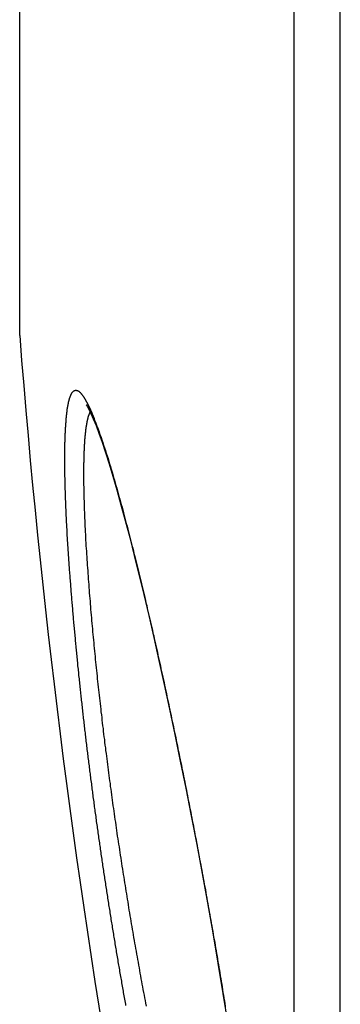
# Model space of a CAD drawing. Extents: x -3 to 292, y -9 to 270.
# Drawn here: x 151 to 154, y 139 to 148 of the extents above; entities that cross this region are included whole.
import ezdxf

# ---------------------------------------------------------------- set-up
doc = ezdxf.new("R2010")
doc.units = 0
doc.layers.get('0').update_dxf_attribs({"linetype": 'CONTINUOUS'})

msp = doc.modelspace()

# ---------------------------------------------------------------- linework, layer by layer
at = {"color": 7, "linetype": 'CONTINUOUS'}
for p, q in [((154.191, 129.3455), (154.191, 198.5037)), ((153.735, 129.7126), (153.735, 198.1367)), ((151.0316, 145.2272), (151.0316, 182.6221))]:
    msp.add_line(p, q, dxfattribs=at)
msp.add_lwpolyline([(151.6886, 144.5435), (151.6867, 144.5453), (151.6858, 144.546), (151.6961, 144.5311), (151.7123, 144.5032), (151.7331, 144.4618), (151.757, 144.4086), (151.7837, 144.3433), (151.8128, 144.2663), (151.8441, 144.1776), (151.8774, 144.0774), (151.9128, 143.9655), (151.95, 143.8423), (151.989, 143.7077), (152.0297, 143.5621), (152.0719, 143.4056), (152.1156, 143.2386), (152.1607, 143.0612), (152.2071, 142.8738), (152.2547, 142.6764), (152.3035, 142.4693), (152.3533, 142.2527), (152.4041, 142.0269), (152.4557, 141.792), (152.508, 141.5485), (152.561, 141.2966), (152.6144, 141.0369), (152.6681, 140.7697), (152.7218, 140.4956), (152.7756, 140.2152), (152.829, 139.9292), (152.8818, 139.6383), (152.9339, 139.3434), (152.9849, 139.0455), (153.0346, 138.7456), (153.0826, 138.4447)], dxfattribs=at)
at = {"color": 7}
for points in [[(151.477, 144.02, 0), (151.477, 144.022, 0), (151.477, 144.025, 0), (151.477, 144.027, 0), (151.477, 144.03, 0), (151.477, 144.032, 0), (151.477, 144.035, 0), (151.477, 144.037, 0), (151.477, 144.04, 0), (151.477, 144.042, 0), (151.477, 144.045, 0), (151.477, 144.047, 0), (151.477, 144.05, 0), (151.477, 144.052, 0), (151.477, 144.055, 0), (151.477, 144.057, 0), (151.477, 144.06, 0), (151.477, 144.062, 0), (151.477, 144.065, 0), (151.477, 144.067, 0), (151.477, 144.07, 0), (151.477, 144.072, 0), (151.477, 144.075, 0), (151.477, 144.077, 0), (151.477, 144.08, 0), (151.477, 144.082, 0), (151.477, 144.085, 0), (151.477, 144.088, 0), (151.477, 144.09, 0), (151.477, 144.093, 0), (151.477, 144.095, 0), (151.477, 144.098, 0), (151.477, 144.1, 0), (151.477, 144.103, 0), (151.477, 144.105, 0), (151.477, 144.108, 0), (151.477, 144.11, 0), (151.477, 144.113, 0), (151.477, 144.115, 0), (151.477, 144.118, 0), (151.477, 144.12, 0), (151.477, 144.123, 0), (151.477, 144.125, 0), (151.477, 144.128, 0), (151.478, 144.13, 0), (151.478, 144.133, 0), (151.478, 144.135, 0), (151.478, 144.138, 0), (151.478, 144.14, 0), (151.478, 144.143, 0), (151.478, 144.145, 0), (151.478, 144.148, 0), (151.478, 144.15, 0), (151.478, 144.153, 0), (151.478, 144.155, 0), (151.478, 144.158, 0), (151.478, 144.16, 0), (151.478, 144.163, 0), (151.478, 144.165, 0), (151.478, 144.168, 0), (151.478, 144.17, 0), (151.478, 144.173, 0), (151.478, 144.175, 0), (151.478, 144.178, 0), (151.479, 144.18, 0), (151.479, 144.183, 0), (151.479, 144.185, 0), (151.479, 144.188, 0), (151.479, 144.19, 0), (151.479, 144.193, 0), (151.479, 144.195, 0), (151.479, 144.198, 0), (151.479, 144.2, 0), (151.479, 144.203, 0), (151.479, 144.205, 0), (151.479, 144.208, 0), (151.479, 144.21, 0), (151.479, 144.213, 0), (151.48, 144.215, 0), (151.48, 144.218, 0), (151.48, 144.22, 0), (151.48, 144.223, 0), (151.48, 144.225, 0), (151.48, 144.228, 0), (151.48, 144.23, 0), (151.48, 144.233, 0), (151.48, 144.235, 0), (151.48, 144.238, 0), (151.48, 144.24, 0), (151.48, 144.243, 0), (151.481, 144.245, 0), (151.481, 144.248, 0), (151.481, 144.25, 0), (151.481, 144.253, 0), (151.481, 144.255, 0), (151.481, 144.258, 0), (151.481, 144.26, 0), (151.481, 144.263, 0), (151.481, 144.265, 0), (151.481, 144.268, 0), (151.482, 144.27, 0), (151.482, 144.273, 0), (151.482, 144.275, 0), (151.482, 144.278, 0), (151.482, 144.28, 0), (151.482, 144.283, 0), (151.482, 144.285, 0), (151.482, 144.288, 0), (151.483, 144.29, 0), (151.483, 144.293, 0), (151.483, 144.295, 0), (151.483, 144.298, 0), (151.483, 144.3, 0), (151.483, 144.303, 0), (151.483, 144.305, 0), (151.483, 144.308, 0), (151.484, 144.31, 0), (151.484, 144.313, 0), (151.484, 144.315, 0), (151.484, 144.318, 0), (151.484, 144.32, 0), (151.484, 144.323, 0), (151.484, 144.325, 0), (151.485, 144.328, 0), (151.485, 144.33, 0), (151.485, 144.333, 0), (151.485, 144.335, 0), (151.485, 144.338, 0), (151.485, 144.34, 0), (151.486, 144.343, 0), (151.486, 144.345, 0), (151.486, 144.348, 0), (151.486, 144.35, 0), (151.486, 144.353, 0), (151.486, 144.355, 0), (151.487, 144.358, 0), (151.487, 144.36, 0), (151.487, 144.363, 0), (151.487, 144.365, 0), (151.487, 144.368, 0), (151.487, 144.37, 0), (151.488, 144.373, 0), (151.488, 144.375, 0), (151.488, 144.378, 0), (151.488, 144.38, 0), (151.488, 144.383, 0), (151.489, 144.385, 0), (151.489, 144.388, 0), (151.489, 144.39, 0), (151.489, 144.393, 0), (151.489, 144.395, 0), (151.49, 144.398, 0), (151.49, 144.4, 0), (151.49, 144.403, 0), (151.49, 144.405, 0), (151.49, 144.408, 0), (151.491, 144.41, 0), (151.491, 144.413, 0), (151.491, 144.415, 0), (151.491, 144.418, 0), (151.492, 144.42, 0), (151.492, 144.422, 0), (151.492, 144.425, 0), (151.492, 144.427, 0), (151.493, 144.43, 0), (151.493, 144.432, 0), (151.493, 144.435, 0), (151.493, 144.437, 0), (151.494, 144.44, 0), (151.494, 144.442, 0), (151.494, 144.445, 0), (151.494, 144.447, 0), (151.495, 144.45, 0), (151.495, 144.452, 0), (151.495, 144.455, 0), (151.495, 144.457, 0), (151.496, 144.46, 0), (151.496, 144.462, 0), (151.496, 144.465, 0), (151.497, 144.467, 0), (151.497, 144.47, 0), (151.497, 144.472, 0), (151.497, 144.475, 0), (151.498, 144.477, 0), (151.498, 144.48, 0), (151.498, 144.482, 0), (151.499, 144.485, 0), (151.499, 144.487, 0), (151.499, 144.49, 0), (151.5, 144.492, 0), (151.5, 144.495, 0), (151.5, 144.497, 0), (151.501, 144.5, 0), (151.501, 144.502, 0), (151.501, 144.505, 0), (151.502, 144.507, 0), (151.502, 144.51, 0), (151.503, 144.512, 0), (151.503, 144.515, 0), (151.503, 144.517, 0), (151.504, 144.519, 0), (151.504, 144.522, 0), (151.505, 144.524, 0), (151.505, 144.527, 0), (151.505, 144.529, 0), (151.506, 144.532, 0), (151.506, 144.534, 0), (151.507, 144.537, 0), (151.507, 144.539, 0), (151.508, 144.542, 0), (151.508, 144.544, 0), (151.508, 144.547, 0), (151.509, 144.549, 0), (151.509, 144.551, 0), (151.51, 144.554, 0), (151.51, 144.556, 0), (151.511, 144.559, 0), (151.511, 144.561, 0), (151.512, 144.564, 0), (151.513, 144.566, 0), (151.513, 144.569, 0), (151.514, 144.571, 0), (151.514, 144.574, 0), (151.515, 144.576, 0), (151.515, 144.578, 0), (151.516, 144.581, 0), (151.517, 144.583, 0), (151.517, 144.586, 0), (151.518, 144.588, 0), (151.518, 144.591, 0), (151.519, 144.593, 0), (151.52, 144.595, 0), (151.52, 144.598, 0), (151.521, 144.6, 0), (151.522, 144.603, 0), (151.522, 144.605, 0), (151.523, 144.607, 0), (151.524, 144.61, 0), (151.525, 144.612, 0), (151.525, 144.615, 0), (151.526, 144.617, 0), (151.527, 144.619, 0), (151.528, 144.622, 0), (151.529, 144.624, 0), (151.529, 144.626, 0), (151.53, 144.629, 0), (151.531, 144.631, 0), (151.532, 144.633, 0), (151.533, 144.636, 0), (151.534, 144.638, 0), (151.535, 144.64, 0), (151.536, 144.643, 0), (151.537, 144.645, 0), (151.538, 144.647, 0), (151.539, 144.649, 0), (151.54, 144.652, 0), (151.541, 144.654, 0), (151.543, 144.656, 0), (151.544, 144.658, 0), (151.545, 144.66, 0), (151.547, 144.663, 0), (151.548, 144.665, 0), (151.549, 144.667, 0), (151.551, 144.669, 0), (151.553, 144.671, 0), (151.554, 144.673, 0), (151.556, 144.675, 0), (151.558, 144.677, 0), (151.559, 144.678, 0), (151.561, 144.68, 0), (151.563, 144.682, 0), (151.565, 144.683, 0), (151.567, 144.684, 0), (151.57, 144.685, 0), (151.572, 144.686, 0), (151.574, 144.687, 0), (151.577, 144.688, 0), (151.579, 144.688, 0), (151.582, 144.689, 0), (151.584, 144.689, 0), (151.587, 144.689, 0), (151.589, 144.689, 0), (151.592, 144.688, 0), (151.594, 144.688, 0), (151.597, 144.687, 0), (151.599, 144.687, 0), (151.601, 144.686, 0), (151.604, 144.685, 0), (151.606, 144.684, 0), (151.608, 144.683, 0), (151.61, 144.682, 0), (151.612, 144.68, 0), (151.614, 144.679, 0), (151.617, 144.677, 0), (151.619, 144.676, 0), (151.621, 144.674, 0), (151.622, 144.672, 0), (151.624, 144.67, 0), (151.626, 144.669, 0), (151.628, 144.667, 0), (151.63, 144.665, 0), (151.632, 144.663, 0), (151.633, 144.661, 0), (151.635, 144.659, 0), (151.637, 144.657, 0), (151.639, 144.655, 0), (151.64, 144.653, 0), (151.642, 144.65, 0), (151.644, 144.648, 0), (151.645, 144.646, 0), (151.647, 144.644, 0), (151.648, 144.642, 0), (151.65, 144.64, 0), (151.651, 144.638, 0), (151.653, 144.636, 0), (151.654, 144.634, 0), (151.656, 144.632, 0), (151.657, 144.63, 0), (151.659, 144.628, 0), (151.66, 144.625, 0), (151.662, 144.623, 0), (151.663, 144.621, 0), (151.665, 144.619, 0), (151.666, 144.617, 0), (151.667, 144.615, 0), (151.669, 144.613, 0), (151.67, 144.611, 0), (151.671, 144.609, 0), (151.673, 144.606, 0), (151.674, 144.604, 0), (151.675, 144.602, 0), (151.676, 144.6, 0), (151.678, 144.598, 0), (151.679, 144.596, 0), (151.68, 144.594, 0), (151.681, 144.592, 0), (151.683, 144.589, 0), (151.684, 144.587, 0), (151.685, 144.585, 0), (151.686, 144.583, 0), (151.687, 144.581, 0), (151.688, 144.579, 0), (151.69, 144.577, 0), (151.691, 144.574, 0), (151.692, 144.572, 0), (151.693, 144.57, 0), (151.694, 144.568, 0), (151.695, 144.566, 0), (151.696, 144.564, 0), (151.698, 144.561, 0), (151.699, 144.559, 0), (151.7, 144.557, 0), (151.701, 144.555, 0), (151.702, 144.553, 0), (151.703, 144.55, 0), (151.704, 144.548, 0), (151.705, 144.546, 0), (151.707, 144.544, 0), (151.708, 144.541, 0), (151.709, 144.539, 0), (151.71, 144.537, 0), (151.711, 144.535, 0), (151.712, 144.533, 0), (151.713, 144.53, 0), (151.714, 144.528, 0), (151.715, 144.526, 0), (151.716, 144.524, 0), (151.717, 144.521, 0), (151.718, 144.519, 0), (151.719, 144.517, 0), (151.721, 144.515, 0), (151.722, 144.512, 0), (151.723, 144.51, 0), (151.724, 144.508, 0), (151.725, 144.505, 0), (151.726, 144.503, 0), (151.727, 144.501, 0), (151.728, 144.499, 0), (151.729, 144.496, 0), (151.73, 144.494, 0), (151.731, 144.492, 0), (151.732, 144.489, 0), (151.733, 144.487, 0), (151.734, 144.485, 0), (151.735, 144.482, 0), (151.736, 144.48, 0), (151.737, 144.478, 0), (151.738, 144.476, 0), (151.739, 144.473, 0), (151.74, 144.471, 0), (151.741, 144.469, 0), (151.742, 144.466, 0), (151.743, 144.464, 0), (151.744, 144.462, 0), (151.745, 144.459, 0), (151.746, 144.457, 0), (151.747, 144.455, 0), (151.748, 144.452, 0), (151.749, 144.45, 0), (151.75, 144.448, 0), (151.751, 144.445, 0), (151.752, 144.443, 0), (151.753, 144.441, 0), (151.754, 144.439, 0), (151.755, 144.436, 0), (151.756, 144.434, 0), (151.757, 144.432, 0), (151.758, 144.429, 0), (151.758, 144.427, 0), (151.759, 144.425, 0), (151.76, 144.422, 0), (151.761, 144.42, 0), (151.762, 144.418, 0), (151.763, 144.415, 0), (151.764, 144.413, 0), (151.765, 144.411, 0)], [(151.688, 144.325, 0), (151.688, 144.326, 0), (151.688, 144.327, 0), (151.688, 144.328, 0), (151.689, 144.329, 0), (151.689, 144.33, 0), (151.689, 144.331, 0), (151.689, 144.332, 0), (151.689, 144.333, 0), (151.689, 144.334, 0), (151.689, 144.335, 0), (151.69, 144.336, 0), (151.69, 144.337, 0), (151.69, 144.338, 0), (151.69, 144.339, 0), (151.69, 144.339, 0), (151.69, 144.34, 0), (151.691, 144.341, 0), (151.691, 144.342, 0), (151.691, 144.343, 0), (151.691, 144.344, 0), (151.691, 144.345, 0), (151.691, 144.346, 0), (151.691, 144.347, 0), (151.692, 144.348, 0), (151.692, 144.349, 0), (151.692, 144.35, 0), (151.692, 144.351, 0), (151.692, 144.352, 0), (151.692, 144.353, 0), (151.693, 144.354, 0), (151.693, 144.355, 0), (151.693, 144.356, 0), (151.693, 144.357, 0), (151.693, 144.358, 0), (151.693, 144.359, 0), (151.694, 144.36, 0), (151.694, 144.361, 0), (151.694, 144.361, 0), (151.694, 144.362, 0), (151.694, 144.363, 0), (151.694, 144.364, 0), (151.695, 144.365, 0), (151.695, 144.366, 0), (151.695, 144.367, 0), (151.695, 144.368, 0), (151.695, 144.369, 0), (151.696, 144.37, 0), (151.696, 144.371, 0), (151.696, 144.372, 0), (151.696, 144.373, 0), (151.696, 144.374, 0), (151.696, 144.375, 0), (151.697, 144.376, 0), (151.697, 144.377, 0), (151.697, 144.378, 0), (151.697, 144.379, 0), (151.697, 144.38, 0), (151.698, 144.381, 0), (151.698, 144.382, 0), (151.698, 144.383, 0), (151.698, 144.383, 0), (151.698, 144.384, 0), (151.698, 144.385, 0), (151.699, 144.386, 0), (151.699, 144.387, 0), (151.699, 144.388, 0), (151.699, 144.389, 0), (151.699, 144.39, 0), (151.7, 144.391, 0), (151.7, 144.392, 0), (151.7, 144.393, 0), (151.7, 144.394, 0), (151.7, 144.395, 0), (151.701, 144.396, 0), (151.701, 144.397, 0), (151.701, 144.398, 0), (151.701, 144.399, 0), (151.702, 144.4, 0), (151.702, 144.401, 0), (151.702, 144.402, 0), (151.702, 144.403, 0), (151.702, 144.404, 0), (151.703, 144.405, 0), (151.703, 144.405, 0), (151.703, 144.406, 0), (151.703, 144.407, 0), (151.704, 144.408, 0), (151.704, 144.409, 0), (151.704, 144.41, 0), (151.704, 144.411, 0), (151.704, 144.412, 0), (151.705, 144.413, 0), (151.705, 144.414, 0), (151.705, 144.415, 0), (151.705, 144.416, 0), (151.706, 144.417, 0), (151.706, 144.418, 0), (151.706, 144.419, 0), (151.706, 144.42, 0), (151.707, 144.421, 0), (151.707, 144.422, 0), (151.707, 144.422, 0), (151.708, 144.423, 0), (151.708, 144.424, 0), (151.708, 144.425, 0), (151.708, 144.426, 0), (151.709, 144.427, 0), (151.709, 144.428, 0), (151.709, 144.429, 0), (151.709, 144.43, 0), (151.71, 144.431, 0), (151.71, 144.432, 0), (151.71, 144.433, 0), (151.711, 144.434, 0), (151.711, 144.435, 0), (151.711, 144.436, 0), (151.712, 144.436, 0), (151.712, 144.437, 0), (151.712, 144.438, 0), (151.712, 144.439, 0), (151.713, 144.44, 0), (151.713, 144.441, 0), (151.713, 144.442, 0), (151.714, 144.443, 0), (151.714, 144.444, 0), (151.714, 144.445, 0), (151.715, 144.446, 0), (151.715, 144.447, 0), (151.715, 144.447, 0), (151.716, 144.448, 0), (151.716, 144.449, 0), (151.716, 144.45, 0), (151.717, 144.451, 0), (151.717, 144.452, 0), (151.717, 144.453, 0), (151.718, 144.454, 0), (151.718, 144.455, 0), (151.719, 144.456, 0), (151.719, 144.457, 0), (151.719, 144.457, 0), (151.72, 144.458, 0), (151.72, 144.459, 0), (151.72, 144.46, 0), (151.721, 144.461, 0), (151.721, 144.462, 0), (151.722, 144.463, 0), (151.722, 144.464, 0), (151.722, 144.464, 0), (151.723, 144.465, 0), (151.723, 144.466, 0), (151.724, 144.467, 0), (151.724, 144.468, 0), (151.724, 144.469, 0), (151.725, 144.47, 0), (151.725, 144.471, 0), (151.726, 144.471, 0), (151.726, 144.472, 0), (151.727, 144.473, 0), (151.727, 144.474, 0)], [(151.665, 143.869, 0), (151.665, 143.872, 0), (151.665, 143.875, 0), (151.665, 143.878, 0), (151.665, 143.881, 0), (151.665, 143.884, 0), (151.665, 143.887, 0), (151.665, 143.889, 0), (151.665, 143.892, 0), (151.665, 143.895, 0), (151.665, 143.898, 0), (151.665, 143.901, 0), (151.665, 143.904, 0), (151.665, 143.907, 0), (151.665, 143.91, 0), (151.665, 143.912, 0), (151.665, 143.915, 0), (151.665, 143.918, 0), (151.665, 143.921, 0), (151.665, 143.924, 0), (151.665, 143.927, 0), (151.665, 143.93, 0), (151.665, 143.932, 0), (151.665, 143.935, 0), (151.665, 143.938, 0), (151.665, 143.941, 0), (151.665, 143.944, 0), (151.665, 143.947, 0), (151.665, 143.95, 0), (151.665, 143.953, 0), (151.665, 143.955, 0), (151.665, 143.958, 0), (151.665, 143.961, 0), (151.665, 143.964, 0), (151.665, 143.967, 0), (151.665, 143.97, 0), (151.665, 143.973, 0), (151.665, 143.976, 0), (151.665, 143.978, 0), (151.666, 143.981, 0), (151.666, 143.984, 0), (151.666, 143.987, 0), (151.666, 143.99, 0), (151.666, 143.993, 0), (151.666, 143.996, 0), (151.666, 143.999, 0), (151.666, 144.001, 0), (151.666, 144.004, 0), (151.666, 144.007, 0), (151.666, 144.01, 0), (151.666, 144.013, 0), (151.666, 144.016, 0), (151.666, 144.019, 0), (151.666, 144.022, 0), (151.666, 144.024, 0), (151.666, 144.027, 0), (151.667, 144.03, 0), (151.667, 144.033, 0), (151.667, 144.036, 0), (151.667, 144.039, 0), (151.667, 144.042, 0), (151.667, 144.044, 0), (151.667, 144.047, 0), (151.667, 144.05, 0), (151.667, 144.053, 0), (151.667, 144.056, 0), (151.667, 144.059, 0), (151.667, 144.062, 0), (151.667, 144.065, 0), (151.668, 144.067, 0), (151.668, 144.07, 0), (151.668, 144.073, 0), (151.668, 144.076, 0), (151.668, 144.079, 0), (151.668, 144.082, 0), (151.668, 144.085, 0), (151.668, 144.088, 0), (151.668, 144.09, 0), (151.668, 144.093, 0), (151.669, 144.096, 0), (151.669, 144.099, 0), (151.669, 144.102, 0), (151.669, 144.105, 0), (151.669, 144.108, 0), (151.669, 144.111, 0), (151.669, 144.113, 0), (151.669, 144.116, 0), (151.67, 144.119, 0), (151.67, 144.122, 0), (151.67, 144.125, 0), (151.67, 144.128, 0), (151.67, 144.131, 0), (151.67, 144.134, 0), (151.67, 144.136, 0), (151.671, 144.139, 0), (151.671, 144.142, 0), (151.671, 144.145, 0), (151.671, 144.148, 0), (151.671, 144.151, 0), (151.671, 144.154, 0), (151.671, 144.157, 0), (151.672, 144.159, 0), (151.672, 144.162, 0), (151.672, 144.165, 0), (151.672, 144.168, 0), (151.672, 144.171, 0), (151.673, 144.174, 0), (151.673, 144.177, 0), (151.673, 144.179, 0), (151.673, 144.182, 0), (151.673, 144.185, 0), (151.674, 144.188, 0), (151.674, 144.191, 0), (151.674, 144.194, 0), (151.674, 144.197, 0), (151.674, 144.2, 0), (151.675, 144.202, 0), (151.675, 144.205, 0), (151.675, 144.208, 0), (151.675, 144.211, 0), (151.676, 144.214, 0), (151.676, 144.217, 0), (151.676, 144.22, 0), (151.676, 144.222, 0), (151.676, 144.225, 0), (151.677, 144.228, 0), (151.677, 144.231, 0), (151.677, 144.234, 0), (151.678, 144.237, 0), (151.678, 144.24, 0), (151.678, 144.242, 0), (151.678, 144.245, 0), (151.679, 144.248, 0), (151.679, 144.251, 0), (151.679, 144.254, 0), (151.68, 144.257, 0), (151.68, 144.26, 0), (151.68, 144.262, 0), (151.68, 144.265, 0), (151.681, 144.268, 0), (151.681, 144.271, 0), (151.681, 144.274, 0), (151.682, 144.277, 0), (151.682, 144.28, 0), (151.682, 144.282, 0), (151.683, 144.285, 0), (151.683, 144.288, 0), (151.683, 144.291, 0), (151.684, 144.294, 0), (151.684, 144.297, 0), (151.684, 144.299, 0), (151.685, 144.302, 0), (151.685, 144.305, 0), (151.686, 144.308, 0), (151.686, 144.311, 0), (151.686, 144.314, 0), (151.687, 144.317, 0), (151.687, 144.319, 0), (151.688, 144.322, 0), (151.688, 144.325, 0)], [(151.795, 144.332, 0), (151.805, 144.306, 0), (151.814, 144.28, 0), (151.823, 144.254, 0), (151.833, 144.228, 0), (151.842, 144.202, 0), (151.851, 144.175, 0), (151.859, 144.149, 0), (151.868, 144.123, 0), (151.877, 144.096, 0), (151.885, 144.07, 0), (151.894, 144.044, 0), (151.902, 144.017, 0), (151.91, 143.991, 0), (151.918, 143.964, 0), (151.926, 143.937, 0), (151.934, 143.911, 0), (151.942, 143.884, 0), (151.95, 143.858, 0), (151.957, 143.831, 0), (151.965, 143.804, 0), (151.973, 143.777, 0), (151.98, 143.751, 0), (151.988, 143.724, 0), (151.995, 143.697, 0), (152.003, 143.671, 0), (152.01, 143.644, 0), (152.018, 143.617, 0), (152.025, 143.59, 0), (152.032, 143.563, 0), (152.04, 143.537, 0), (152.047, 143.51, 0), (152.054, 143.483, 0), (152.061, 143.456, 0), (152.068, 143.429, 0), (152.075, 143.403, 0), (152.082, 143.376, 0), (152.09, 143.349, 0), (152.097, 143.322, 0), (152.104, 143.295, 0), (152.11, 143.268, 0), (152.117, 143.241, 0), (152.124, 143.215, 0), (152.131, 143.188, 0), (152.138, 143.161, 0), (152.145, 143.134, 0), (152.152, 143.107, 0), (152.158, 143.08, 0), (152.165, 143.053, 0), (152.172, 143.026, 0), (152.179, 142.999, 0), (152.185, 142.972, 0), (152.192, 142.945, 0), (152.199, 142.919, 0), (152.205, 142.892, 0), (152.212, 142.865, 0), (152.218, 142.838, 0), (152.225, 142.811, 0), (152.231, 142.784, 0), (152.238, 142.757, 0), (152.244, 142.73, 0), (152.251, 142.703, 0), (152.257, 142.676, 0), (152.264, 142.649, 0), (152.27, 142.622, 0), (152.276, 142.595, 0), (152.283, 142.568, 0), (152.289, 142.541, 0), (152.295, 142.514, 0), (152.302, 142.487, 0), (152.308, 142.46, 0), (152.314, 142.433, 0), (152.321, 142.406, 0), (152.327, 142.379, 0), (152.333, 142.352, 0), (152.339, 142.325, 0), (152.345, 142.297, 0), (152.352, 142.27, 0), (152.358, 142.243, 0), (152.364, 142.216, 0), (152.37, 142.189, 0), (152.376, 142.162, 0), (152.382, 142.135, 0), (152.388, 142.108, 0), (152.394, 142.081, 0), (152.4, 142.054, 0), (152.406, 142.027, 0), (152.412, 142, 0), (152.418, 141.973, 0), (152.424, 141.945, 0), (152.43, 141.918, 0), (152.436, 141.891, 0), (152.442, 141.864, 0), (152.448, 141.837, 0), (152.454, 141.81, 0), (152.46, 141.783, 0), (152.466, 141.756, 0), (152.472, 141.728, 0), (152.477, 141.701, 0), (152.483, 141.674, 0), (152.489, 141.647, 0), (152.495, 141.62, 0), (152.501, 141.593, 0), (152.506, 141.566, 0), (152.512, 141.539, 0), (152.518, 141.511, 0), (152.524, 141.484, 0), (152.529, 141.457, 0), (152.535, 141.43, 0), (152.541, 141.403, 0), (152.546, 141.376, 0), (152.552, 141.348, 0), (152.558, 141.321, 0), (152.563, 141.294, 0), (152.569, 141.267, 0), (152.575, 141.24, 0), (152.58, 141.213, 0), (152.586, 141.185, 0), (152.591, 141.158, 0), (152.597, 141.131, 0), (152.603, 141.104, 0), (152.608, 141.077, 0), (152.614, 141.049, 0), (152.619, 141.022, 0), (152.625, 140.995, 0), (152.63, 140.968, 0), (152.636, 140.941, 0), (152.641, 140.913, 0), (152.647, 140.886, 0), (152.652, 140.859, 0), (152.658, 140.832, 0), (152.663, 140.805, 0), (152.668, 140.777, 0), (152.674, 140.75, 0), (152.679, 140.723, 0), (152.685, 140.696, 0), (152.69, 140.669, 0), (152.695, 140.641, 0), (152.701, 140.614, 0), (152.706, 140.587, 0), (152.711, 140.56, 0), (152.717, 140.532, 0), (152.722, 140.505, 0), (152.727, 140.478, 0), (152.732, 140.451, 0), (152.738, 140.423, 0), (152.743, 140.396, 0), (152.748, 140.369, 0), (152.753, 140.342, 0), (152.759, 140.314, 0), (152.764, 140.287, 0), (152.769, 140.26, 0), (152.774, 140.233, 0), (152.779, 140.205, 0), (152.785, 140.178, 0), (152.79, 140.151, 0), (152.795, 140.123, 0), (152.8, 140.096, 0), (152.805, 140.069, 0), (152.81, 140.042, 0), (152.815, 140.014, 0), (152.82, 139.987, 0), (152.825, 139.96, 0), (152.83, 139.933, 0), (152.836, 139.905, 0), (152.841, 139.878, 0), (152.846, 139.851, 0), (152.851, 139.823, 0), (152.856, 139.796, 0), (152.861, 139.769, 0), (152.866, 139.741, 0), (152.87, 139.714, 0), (152.875, 139.687, 0), (152.88, 139.659, 0), (152.885, 139.632, 0), (152.89, 139.605, 0), (152.895, 139.578, 0), (152.9, 139.55, 0), (152.905, 139.523, 0), (152.91, 139.496, 0), (152.915, 139.468, 0), (152.919, 139.441, 0), (152.924, 139.414, 0), (152.929, 139.386, 0), (152.934, 139.359, 0), (152.938, 139.332, 0), (152.943, 139.304, 0), (152.948, 139.277, 0), (152.953, 139.25, 0), (152.957, 139.222, 0), (152.962, 139.195, 0), (152.967, 139.167, 0), (152.971, 139.14, 0), (152.976, 139.113, 0), (152.981, 139.085, 0), (152.985, 139.058, 0), (152.99, 139.031, 0), (152.995, 139.003, 0), (152.999, 138.976, 0), (153.004, 138.949, 0), (153.008, 138.921, 0), (153.013, 138.894, 0), (153.017, 138.866, 0), (153.022, 138.839, 0), (153.026, 138.812, 0), (153.031, 138.784, 0), (153.035, 138.757, 0), (153.04, 138.729, 0), (153.044, 138.702, 0), (153.049, 138.675, 0), (153.053, 138.647, 0), (153.057, 138.62, 0)], [(152.079, 138.627, 0), (152.077, 138.643, 0), (152.074, 138.659, 0), (152.071, 138.675, 0), (152.068, 138.691, 0), (152.065, 138.707, 0), (152.062, 138.723, 0), (152.059, 138.739, 0), (152.056, 138.755, 0), (152.054, 138.771, 0), (152.051, 138.787, 0), (152.048, 138.803, 0), (152.045, 138.819, 0), (152.042, 138.835, 0), (152.039, 138.851, 0), (152.037, 138.867, 0), (152.034, 138.883, 0), (152.031, 138.899, 0), (152.028, 138.915, 0), (152.025, 138.931, 0), (152.023, 138.947, 0), (152.02, 138.963, 0), (152.017, 138.979, 0), (152.014, 138.995, 0), (152.012, 139.011, 0), (152.009, 139.027, 0), (152.006, 139.043, 0), (152.003, 139.059, 0), (152.001, 139.075, 0), (151.998, 139.091, 0), (151.995, 139.107, 0), (151.993, 139.123, 0), (151.99, 139.14, 0), (151.987, 139.156, 0), (151.984, 139.172, 0), (151.982, 139.188, 0), (151.979, 139.204, 0), (151.976, 139.22, 0), (151.974, 139.236, 0), (151.971, 139.252, 0), (151.968, 139.268, 0), (151.966, 139.284, 0), (151.963, 139.3, 0), (151.96, 139.316, 0), (151.958, 139.332, 0), (151.955, 139.348, 0), (151.953, 139.364, 0), (151.95, 139.38, 0), (151.947, 139.396, 0), (151.945, 139.412, 0), (151.942, 139.428, 0), (151.94, 139.444, 0), (151.937, 139.46, 0), (151.934, 139.477, 0), (151.932, 139.493, 0), (151.929, 139.509, 0), (151.927, 139.525, 0), (151.924, 139.541, 0), (151.922, 139.557, 0), (151.919, 139.573, 0), (151.916, 139.589, 0), (151.914, 139.605, 0), (151.911, 139.621, 0), (151.909, 139.637, 0), (151.906, 139.653, 0), (151.904, 139.669, 0), (151.901, 139.685, 0), (151.899, 139.701, 0), (151.896, 139.717, 0), (151.894, 139.734, 0), (151.891, 139.75, 0), (151.889, 139.766, 0), (151.886, 139.782, 0), (151.884, 139.798, 0), (151.882, 139.814, 0), (151.879, 139.83, 0), (151.877, 139.846, 0), (151.874, 139.862, 0), (151.872, 139.878, 0), (151.869, 139.894, 0), (151.867, 139.91, 0), (151.864, 139.927, 0), (151.862, 139.943, 0), (151.86, 139.959, 0), (151.857, 139.975, 0), (151.855, 139.991, 0), (151.852, 140.007, 0), (151.85, 140.023, 0), (151.848, 140.039, 0), (151.845, 140.055, 0), (151.843, 140.071, 0), (151.841, 140.087, 0), (151.838, 140.103, 0), (151.836, 140.12, 0), (151.834, 140.136, 0), (151.831, 140.152, 0), (151.829, 140.168, 0), (151.827, 140.184, 0), (151.824, 140.2, 0), (151.822, 140.216, 0), (151.82, 140.232, 0), (151.817, 140.248, 0), (151.815, 140.264, 0), (151.813, 140.281, 0), (151.81, 140.297, 0), (151.808, 140.313, 0), (151.806, 140.329, 0), (151.804, 140.345, 0), (151.801, 140.361, 0), (151.799, 140.377, 0), (151.797, 140.393, 0), (151.795, 140.409, 0), (151.792, 140.425, 0), (151.79, 140.442, 0), (151.788, 140.458, 0), (151.786, 140.474, 0), (151.784, 140.49, 0), (151.781, 140.506, 0), (151.779, 140.522, 0), (151.777, 140.538, 0), (151.775, 140.554, 0), (151.773, 140.571, 0), (151.77, 140.587, 0), (151.768, 140.603, 0), (151.766, 140.619, 0), (151.764, 140.635, 0), (151.762, 140.651, 0), (151.76, 140.667, 0), (151.757, 140.683, 0), (151.755, 140.699, 0), (151.753, 140.716, 0), (151.751, 140.732, 0), (151.749, 140.748, 0), (151.747, 140.764, 0), (151.745, 140.78, 0), (151.743, 140.796, 0), (151.741, 140.812, 0), (151.739, 140.828, 0), (151.736, 140.845, 0), (151.734, 140.861, 0), (151.732, 140.877, 0), (151.73, 140.893, 0), (151.728, 140.909, 0), (151.726, 140.925, 0), (151.724, 140.941, 0), (151.722, 140.958, 0), (151.72, 140.974, 0), (151.718, 140.99, 0), (151.716, 141.006, 0), (151.714, 141.022, 0), (151.712, 141.038, 0), (151.71, 141.054, 0), (151.708, 141.07, 0), (151.706, 141.087, 0), (151.704, 141.103, 0), (151.702, 141.119, 0), (151.7, 141.135, 0), (151.698, 141.151, 0), (151.696, 141.167, 0), (151.694, 141.183, 0), (151.692, 141.2, 0), (151.69, 141.216, 0), (151.688, 141.232, 0), (151.686, 141.248, 0), (151.685, 141.264, 0), (151.683, 141.28, 0), (151.681, 141.296, 0), (151.679, 141.313, 0), (151.677, 141.329, 0), (151.675, 141.345, 0), (151.673, 141.361, 0), (151.671, 141.377, 0), (151.669, 141.393, 0), (151.668, 141.41, 0), (151.666, 141.426, 0), (151.664, 141.442, 0), (151.662, 141.458, 0), (151.66, 141.474, 0), (151.658, 141.49, 0), (151.656, 141.506, 0), (151.655, 141.523, 0), (151.653, 141.539, 0), (151.651, 141.555, 0), (151.649, 141.571, 0), (151.647, 141.587, 0), (151.646, 141.603, 0), (151.644, 141.62, 0), (151.642, 141.636, 0), (151.64, 141.652, 0), (151.639, 141.668, 0), (151.637, 141.684, 0), (151.635, 141.7, 0), (151.633, 141.717, 0), (151.632, 141.733, 0), (151.63, 141.749, 0), (151.628, 141.765, 0), (151.626, 141.781, 0), (151.625, 141.797, 0), (151.623, 141.814, 0), (151.621, 141.83, 0), (151.62, 141.846, 0), (151.618, 141.862, 0), (151.616, 141.878, 0), (151.615, 141.894, 0), (151.613, 141.911, 0), (151.611, 141.927, 0), (151.61, 141.943, 0), (151.608, 141.959, 0), (151.606, 141.975, 0), (151.605, 141.992, 0), (151.603, 142.008, 0), (151.601, 142.024, 0), (151.6, 142.04, 0), (151.598, 142.056, 0), (151.597, 142.072, 0), (151.595, 142.089, 0), (151.594, 142.105, 0), (151.592, 142.121, 0), (151.59, 142.137, 0), (151.589, 142.153, 0), (151.587, 142.17, 0), (151.586, 142.186, 0), (151.584, 142.202, 0), (151.583, 142.218, 0), (151.581, 142.234, 0), (151.58, 142.251, 0), (151.578, 142.267, 0), (151.577, 142.283, 0), (151.575, 142.299, 0), (151.574, 142.315, 0), (151.572, 142.332, 0), (151.571, 142.348, 0), (151.569, 142.364, 0), (151.568, 142.38, 0), (151.566, 142.396, 0), (151.565, 142.413, 0), (151.563, 142.429, 0), (151.562, 142.445, 0), (151.561, 142.461, 0), (151.559, 142.477, 0), (151.558, 142.494, 0), (151.556, 142.51, 0), (151.555, 142.526, 0), (151.554, 142.542, 0), (151.552, 142.558, 0), (151.551, 142.575, 0), (151.55, 142.591, 0), (151.548, 142.607, 0), (151.547, 142.623, 0), (151.546, 142.639, 0), (151.544, 142.656, 0), (151.543, 142.672, 0), (151.542, 142.688, 0), (151.54, 142.704, 0), (151.539, 142.72, 0), (151.538, 142.737, 0), (151.536, 142.753, 0), (151.535, 142.769, 0), (151.534, 142.785, 0), (151.533, 142.802, 0), (151.531, 142.818, 0), (151.53, 142.834, 0), (151.529, 142.85, 0), (151.528, 142.866, 0), (151.526, 142.883, 0), (151.525, 142.899, 0), (151.524, 142.915, 0), (151.523, 142.931, 0), (151.522, 142.948, 0), (151.52, 142.964, 0), (151.519, 142.98, 0), (151.518, 142.996, 0), (151.517, 143.013, 0), (151.516, 143.029, 0), (151.515, 143.045, 0), (151.514, 143.061, 0), (151.512, 143.077, 0), (151.511, 143.094, 0), (151.51, 143.11, 0), (151.509, 143.126, 0), (151.508, 143.142, 0), (151.507, 143.159, 0), (151.506, 143.175, 0), (151.505, 143.191, 0), (151.504, 143.207, 0), (151.503, 143.224, 0), (151.502, 143.24, 0), (151.501, 143.256, 0), (151.5, 143.272, 0), (151.499, 143.289, 0), (151.498, 143.305, 0), (151.498, 143.321, 0), (151.497, 143.337, 0), (151.496, 143.353, 0), (151.495, 143.37, 0), (151.494, 143.386, 0), (151.493, 143.402, 0), (151.492, 143.418, 0), (151.492, 143.435, 0), (151.491, 143.451, 0), (151.49, 143.467, 0), (151.489, 143.483, 0), (151.489, 143.5, 0), (151.488, 143.516, 0), (151.487, 143.532, 0), (151.487, 143.548, 0), (151.486, 143.565, 0), (151.485, 143.581, 0), (151.485, 143.597, 0), (151.484, 143.613, 0), (151.484, 143.63, 0), (151.483, 143.646, 0), (151.483, 143.662, 0), (151.482, 143.678, 0), (151.482, 143.695, 0), (151.481, 143.711, 0), (151.481, 143.727, 0), (151.48, 143.744, 0), (151.48, 143.76, 0), (151.48, 143.776, 0), (151.479, 143.792, 0), (151.479, 143.809, 0), (151.479, 143.825, 0), (151.478, 143.841, 0), (151.478, 143.857, 0), (151.478, 143.874, 0), (151.478, 143.89, 0), (151.477, 143.906, 0), (151.477, 143.922, 0), (151.477, 143.939, 0), (151.477, 143.955, 0), (151.477, 143.971, 0), (151.477, 143.987, 0), (151.477, 144.004, 0), (151.477, 144.02, 0)], [(152.281, 138.623, 0), (152.276, 138.65, 0), (152.27, 138.677, 0), (152.265, 138.704, 0), (152.26, 138.731, 0), (152.255, 138.758, 0), (152.25, 138.785, 0), (152.245, 138.812, 0), (152.24, 138.839, 0), (152.235, 138.866, 0), (152.23, 138.892, 0), (152.225, 138.919, 0), (152.22, 138.946, 0), (152.216, 138.973, 0), (152.211, 139, 0), (152.206, 139.027, 0), (152.201, 139.054, 0), (152.196, 139.081, 0), (152.191, 139.108, 0), (152.186, 139.135, 0), (152.182, 139.162, 0), (152.177, 139.189, 0), (152.172, 139.216, 0), (152.167, 139.243, 0), (152.163, 139.27, 0), (152.158, 139.297, 0), (152.153, 139.324, 0), (152.149, 139.351, 0), (152.144, 139.378, 0), (152.14, 139.405, 0), (152.135, 139.432, 0), (152.13, 139.459, 0), (152.126, 139.486, 0), (152.121, 139.513, 0), (152.117, 139.54, 0), (152.112, 139.567, 0), (152.108, 139.594, 0), (152.103, 139.621, 0), (152.099, 139.648, 0), (152.094, 139.675, 0), (152.09, 139.702, 0), (152.086, 139.729, 0), (152.081, 139.756, 0), (152.077, 139.784, 0), (152.073, 139.811, 0), (152.068, 139.838, 0), (152.064, 139.865, 0), (152.06, 139.892, 0), (152.055, 139.919, 0), (152.051, 139.946, 0), (152.047, 139.973, 0), (152.043, 140, 0), (152.038, 140.027, 0), (152.034, 140.054, 0), (152.03, 140.081, 0), (152.026, 140.108, 0), (152.022, 140.135, 0), (152.018, 140.163, 0), (152.014, 140.19, 0), (152.01, 140.217, 0), (152.005, 140.244, 0), (152.001, 140.271, 0), (151.997, 140.298, 0), (151.993, 140.325, 0), (151.989, 140.352, 0), (151.985, 140.379, 0), (151.982, 140.406, 0), (151.978, 140.434, 0), (151.974, 140.461, 0), (151.97, 140.488, 0), (151.966, 140.515, 0), (151.962, 140.542, 0), (151.958, 140.569, 0), (151.954, 140.596, 0), (151.951, 140.624, 0), (151.947, 140.651, 0), (151.943, 140.678, 0), (151.939, 140.705, 0), (151.936, 140.732, 0), (151.932, 140.759, 0), (151.928, 140.786, 0), (151.925, 140.814, 0), (151.921, 140.841, 0), (151.917, 140.868, 0), (151.914, 140.895, 0), (151.91, 140.922, 0), (151.907, 140.949, 0), (151.903, 140.977, 0), (151.9, 141.004, 0), (151.896, 141.031, 0), (151.893, 141.058, 0), (151.889, 141.085, 0), (151.886, 141.112, 0), (151.882, 141.14, 0), (151.879, 141.167, 0), (151.875, 141.194, 0), (151.872, 141.221, 0), (151.869, 141.248, 0), (151.865, 141.276, 0), (151.862, 141.303, 0), (151.859, 141.33, 0), (151.856, 141.357, 0), (151.852, 141.384, 0), (151.849, 141.412, 0), (151.846, 141.439, 0), (151.843, 141.466, 0), (151.84, 141.493, 0), (151.836, 141.52, 0), (151.833, 141.548, 0), (151.83, 141.575, 0), (151.827, 141.602, 0), (151.824, 141.629, 0), (151.821, 141.657, 0), (151.818, 141.684, 0), (151.815, 141.711, 0), (151.812, 141.738, 0), (151.809, 141.766, 0), (151.806, 141.793, 0), (151.803, 141.82, 0), (151.8, 141.847, 0), (151.797, 141.874, 0), (151.794, 141.902, 0), (151.792, 141.929, 0), (151.789, 141.956, 0), (151.786, 141.983, 0), (151.783, 142.011, 0), (151.78, 142.038, 0), (151.778, 142.065, 0), (151.775, 142.093, 0), (151.772, 142.12, 0), (151.769, 142.147, 0), (151.767, 142.174, 0), (151.764, 142.202, 0), (151.762, 142.229, 0), (151.759, 142.256, 0), (151.756, 142.283, 0), (151.754, 142.311, 0), (151.751, 142.338, 0), (151.749, 142.365, 0), (151.746, 142.393, 0), (151.744, 142.42, 0), (151.742, 142.447, 0), (151.739, 142.474, 0), (151.737, 142.502, 0), (151.734, 142.529, 0), (151.732, 142.556, 0), (151.73, 142.584, 0), (151.728, 142.611, 0), (151.725, 142.638, 0), (151.723, 142.665, 0), (151.721, 142.693, 0), (151.719, 142.72, 0), (151.717, 142.747, 0), (151.715, 142.775, 0), (151.713, 142.802, 0), (151.711, 142.829, 0), (151.709, 142.857, 0), (151.707, 142.884, 0), (151.705, 142.911, 0), (151.703, 142.939, 0), (151.701, 142.966, 0), (151.699, 142.993, 0), (151.697, 143.021, 0), (151.695, 143.048, 0), (151.694, 143.075, 0), (151.692, 143.103, 0), (151.69, 143.13, 0), (151.688, 143.157, 0), (151.687, 143.185, 0), (151.685, 143.212, 0), (151.684, 143.24, 0), (151.682, 143.267, 0), (151.681, 143.294, 0), (151.679, 143.322, 0), (151.678, 143.349, 0), (151.677, 143.376, 0), (151.676, 143.404, 0), (151.674, 143.431, 0), (151.673, 143.459, 0), (151.672, 143.486, 0), (151.671, 143.513, 0), (151.67, 143.541, 0), (151.669, 143.568, 0), (151.669, 143.595, 0), (151.668, 143.623, 0), (151.667, 143.65, 0), (151.667, 143.678, 0), (151.666, 143.705, 0), (151.666, 143.732, 0), (151.665, 143.76, 0), (151.665, 143.787, 0), (151.665, 143.815, 0), (151.665, 143.842, 0), (151.665, 143.869, 0)]]:
    msp.add_polyline3d(points, dxfattribs=at)
at = {"color": 7, "linetype": 'CONTINUOUS'}
for centre, radius, start, end in [((233.7712, 151.6514), 82.9886, 184.439712, 195.328849), ((148.6768, 143.1787), 3.3249, 20.30411, 21.74714)]:
    msp.add_arc(centre, radius, start, end, dxfattribs=at)

doc.saveas('drawing.dxf')
